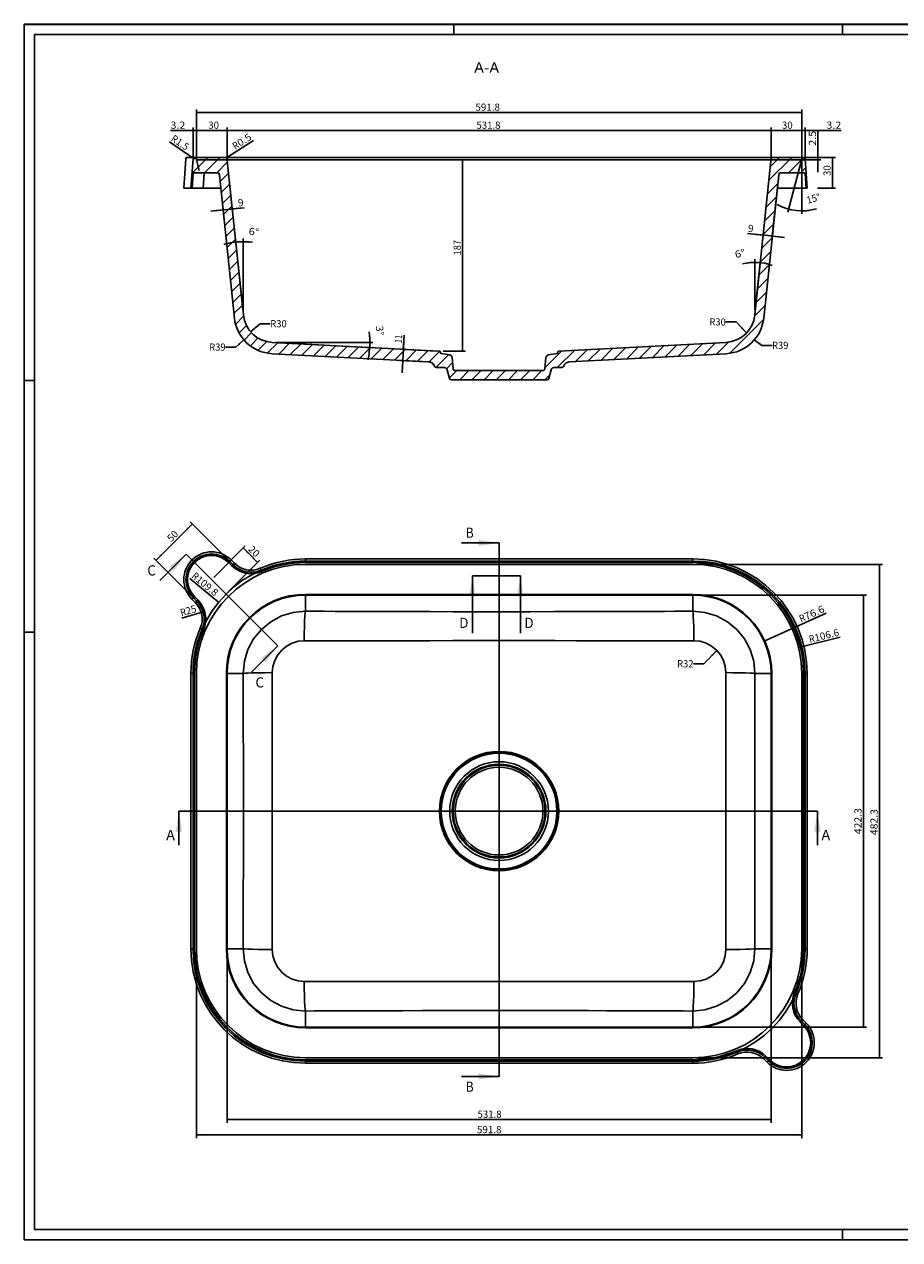
# Model space of a CAD drawing. Extents: x 0 to 841, y 0 to 594.
# Drawn here: x 0 to 428, y 0 to 594 of the extents above; entities that cross this region are included whole.
import ezdxf
from ezdxf.enums import TextEntityAlignment as Align

# ---------------------------------------------------------------- set-up
doc = ezdxf.new("R2010")
doc.units = 0
doc.header["$LTSCALE"] = 46.255
doc.header["$MEASUREMENT"] = 0
doc.layers.get('0').update_dxf_attribs({"linetype": 'CONTINUOUS'})
doc.styles.get("Standard").update_dxf_attribs({"font": 'romans.shx'})

msp = doc.modelspace()

# ---------------------------------------------------------------- linework, layer by layer
at = {"color": 7}
for p, q in [((0, 594), (841, 594)), ((0, 0), (0, 594)), ((0.01, 593.98), (0.01, 594)), ((0.01, 594), (841.01, 594)), ((0, 594), (841, 594)), ((0, 0), (0, 594)), ((0.01, 0), (0.01, 593.98)), ((0.01, 593.98), (840.99, 593.98)), ((5, 4.99), (5, 588.99)), ((5, 588.99), (836, 588.99)), ((210.01, 588.99), (210.01, 593.98)), ((400.01, 588.99), (400.01, 593.98)), ((84.12, 529.23), (84.12, 552.39)), ((84.12, 550.89), (232.07, 550.89)), ((380.02, 550.89), (232.07, 550.89)), ((380.02, 529.23), (380.02, 552.39)), ((82.52, 542.07), (71.46, 542.07)), ((71.46, 542.07), (83.32, 542.07)), ((82.52, 528.98), (82.52, 543.57)), ((90.12, 542.07), (83.32, 542.07)), ((84.12, 527.74), (84.12, 543.57)), ((84.12, 529.23), (84.12, 543.57)), ((84.12, 542.07), (91.62, 542.07)), ((84.12, 542.07), (90.12, 542.07)), ((99.12, 542.07), (91.62, 542.07)), ((99.12, 527.74), (99.12, 543.57)), ((99.12, 529.23), (99.12, 543.57)), ((99.12, 542.07), (232.07, 542.07)), ((365.02, 542.07), (232.07, 542.07)), ((365.02, 529.23), (365.02, 543.57)), ((365.02, 527.66), (365.02, 543.57)), ((365.02, 542.07), (372.52, 542.07)), ((380.02, 542.07), (372.52, 542.07)), ((380.02, 542.07), (374.02, 542.07)), ((374.02, 542.07), (380.82, 542.07)), ((380.02, 529.23), (380.02, 543.57)), ((380.02, 527.77), (380.02, 543.57)), ((399.32, 542.07), (380.82, 542.07)), ((381.62, 528.99), (381.62, 543.57)), ((381.62, 542.07), (399.32, 542.07)), ((387.84, 528.98), (387.84, 541.93)), ((387.84, 541.93), (387.84, 528.35)), ((82.6, 528.65), (70.9, 536.58)), ((98.97, 528.86), (111.98, 537.25)), ((79.03, 528.98), (79.13, 528.98)), ((79.13, 528.98), (79.45, 528.98)), ((79.45, 528.98), (79.97, 528.98)), ((79.73, 528.98), (80.26, 528.98)), ((79.8, 528.98), (79.73, 528.98)), ((80.26, 528.98), (79.75, 528.98)), ((79.97, 528.98), (80.7, 528.98)), ((80.26, 528.98), (82.52, 528.98)), ((82.46, 528.98), (80.26, 528.98)), ((80.7, 528.98), (81.6, 528.98)), ((81.6, 528.98), (82.69, 528.98)), ((81.98, 521.29), (89.66, 528.98)), ((82.43, 527.69), (83.72, 528.98)), ((82.63, 528.98), (82.46, 528.98)), ((82.52, 528.98), (82.69, 528.98)), ((83.22, 528.98), (98.76, 528.98)), ((88.11, 521.48), (95.61, 528.98)), ((99.01, 528.75), (107.08, 451.94)), ((137.42, 528.98), (99.38, 528.98)), ((326.72, 528.98), (137.42, 528.98)), ((364.76, 528.98), (326.72, 528.98)), ((365.13, 528.75), (357.05, 451.94)), ((363.98, 517.85), (375.11, 528.98)), ((364.68, 524.49), (369.16, 528.98)), ((365.38, 528.98), (364.76, 528.98)), ((365.38, 528.98), (380.92, 528.98)), ((373.56, 521.48), (381.03, 528.95)), ((381.74, 528.98), (389.34, 528.98)), ((382.42, 528.98), (396.51, 528.98)), ((395.01, 528.98), (395.01, 521.48)), ((77.98, 513.98), (78.98, 528.28)), ((82.47, 528.28), (81.47, 513.98)), ((99.12, 527.73), (84.12, 527.73)), ((84.12, 527.73), (85.53, 522.48)), ((94.06, 521.48), (99.23, 526.65)), ((99.87, 527.73), (99.12, 527.73)), ((99.17, 527.26), (101.79, 502.27)), ((102.06, 527.73), (99.87, 527.73)), ((105.59, 527.73), (102.06, 527.73)), ((110.34, 527.73), (105.59, 527.73)), ((116.22, 527.73), (110.34, 527.73)), ((122.82, 527.73), (116.22, 527.73)), ((129.98, 527.73), (122.82, 527.73)), ((137.42, 527.73), (129.98, 527.73)), ((326.72, 527.73), (137.42, 527.73)), ((138.92, 527.73), (215.68, 527.73)), ((214.18, 527.73), (214.18, 480.98)), ((335.33, 527.73), (326.72, 527.73)), ((343.39, 527.73), (335.33, 527.73)), ((350.61, 527.73), (343.39, 527.73)), ((356.73, 527.73), (350.61, 527.73)), ((361.26, 527.73), (356.73, 527.73)), ((364.97, 527.26), (361, 489.45)), ((364.07, 527.73), (361.26, 527.73)), ((365.02, 527.73), (364.07, 527.73)), ((365.02, 527.73), (380.02, 527.73)), ((379.63, 526.28), (373.18, 502.2)), ((380.02, 527.73), (378.61, 522.48)), ((379.5, 521.48), (381.97, 523.94)), ((379.97, 527.73), (389.34, 527.73)), ((380.02, 527.73), (380.02, 522.55)), ((380.02, 526.23), (380.02, 501.3)), ((381.67, 528.28), (382.67, 513.98)), ((387.84, 521.73), (387.84, 528.35)), ((387.84, 527.73), (387.84, 521.73)), ((82.46, 521.01), (81.97, 513.98)), ((94.55, 521.48), (82.96, 521.48)), ((87.95, 521.31), (87.43, 513.98)), ((94.63, 521.48), (94.55, 521.48)), ((95.38, 520.24), (102.71, 450.46)), ((95.54, 518.75), (97.32, 501.8)), ((95.7, 517.18), (99.8, 521.27)), ((368.76, 520.24), (361.42, 450.46)), ((368.6, 518.75), (365.47, 488.98)), ((369.59, 521.48), (369.51, 521.48)), ((381.18, 521.48), (369.59, 521.48)), ((381.67, 521.01), (381.67, 521.05)), ((381.67, 521.01), (382.17, 513.98)), ((381.89, 517.92), (382.36, 518.39)), ((395.01, 513.98), (395.01, 521.48)), ((77.98, 513.98), (78.59, 513.98)), ((78.59, 513.98), (81.47, 513.98)), ((81.47, 513.98), (81.97, 513.98)), ((81.53, 514.9), (82.07, 515.44)), ((86.47, 513.98), (81.97, 513.98)), ((86.93, 513.98), (86.47, 513.98)), ((87.43, 513.98), (86.93, 513.98)), ((96.04, 513.98), (87.43, 513.98)), ((96.27, 511.79), (100.36, 515.89)), ((363.28, 511.2), (368.34, 516.26)), ((382.17, 513.98), (368.1, 513.98)), ((382.17, 513.98), (382.67, 513.98)), ((387.66, 513.98), (396.51, 513.98)), ((96.83, 506.41), (100.93, 510.51)), ((97.4, 501.03), (101.49, 505.13)), ((362.58, 504.56), (367.64, 509.61)), ((91.19, 502.67), (99.4, 503.53)), ((97.16, 503.3), (91.19, 502.67)), ((97.97, 495.65), (102.06, 499.74)), ((107.43, 504.37), (99.4, 503.53)), ((101.64, 503.77), (107.43, 504.37)), ((361.89, 497.91), (366.94, 502.97)), ((98.53, 490.27), (102.63, 494.36)), ((361.19, 491.27), (366.24, 496.32)), ((99.1, 484.89), (103.19, 488.98)), ((106.82, 454.43), (103.18, 489.05)), ((106.98, 454.44), (106.98, 489.25)), ((361.15, 490.94), (353.45, 491.75)), ((353.45, 491.75), (363.39, 490.71)), ((360.49, 484.62), (365.54, 489.68)), ((371.59, 489.84), (363.39, 490.71)), ((365.63, 490.47), (371.59, 489.84)), ((99.66, 479.51), (103.76, 483.6)), ((359.79, 477.98), (364.85, 483.03)), ((100.23, 474.13), (104.32, 478.22)), ((214.18, 434.23), (214.18, 480.98)), ((357.16, 454.44), (357.16, 479.17)), ((357.31, 454.43), (359.9, 479.03)), ((359.09, 471.33), (364.15, 476.39)), ((100.79, 468.74), (104.89, 472.84)), ((358.39, 464.69), (363.45, 469.74)), ((101.36, 463.36), (105.45, 467.46)), ((101.92, 457.98), (106.02, 462.08)), ((357.69, 458.04), (362.75, 463.1)), ((102.49, 452.6), (106.58, 456.7)), ((356.93, 451.33), (362.05, 456.45)), ((103.33, 447.5), (107.2, 451.37)), ((104.99, 443.21), (108.63, 446.84)), ((110.63, 443.72), (115.25, 447.66)), ((115.25, 447.66), (120.25, 447.66)), ((347.88, 448.56), (342.88, 448.56)), ((344.85, 433.31), (361.27, 449.72)), ((353, 443.16), (347.88, 448.56)), ((107.33, 439.78), (103.39, 436.25)), ((107.42, 439.69), (111.05, 443.32)), ((110.53, 436.86), (114.36, 440.69)), ((185.62, 442.07), (185.12, 432.43)), ((185.26, 435.17), (185.62, 442.07)), ((356.81, 439.78), (360.5, 437.1)), ((103.39, 436.25), (98.39, 436.25)), ((114.32, 434.7), (118.56, 438.94)), ((118.93, 433.36), (123.96, 438.39)), ((202.88, 434.25), (121.22, 438.53)), ((122.71, 438.45), (170.33, 435.96)), ((122.72, 438.53), (170.39, 438.53)), ((124.37, 432.86), (129.61, 438.09)), ((130.02, 432.56), (135.26, 437.79)), ((135.67, 432.26), (140.91, 437.5)), ((141.32, 431.97), (146.56, 437.2)), ((146.98, 431.67), (152.21, 436.91)), ((152.63, 431.38), (157.86, 436.61)), ((158.28, 431.08), (163.51, 436.31)), ((163.93, 430.78), (169.16, 436.02)), ((169.58, 430.49), (174.81, 435.72)), ((175.23, 430.19), (180.46, 435.42)), ((180.88, 429.9), (186.11, 435.13)), ((201.39, 434.33), (183.76, 435.25)), ((186.53, 429.6), (191.76, 434.83)), ((192.18, 429.3), (197.41, 434.54)), ((197.82, 429), (203.03, 434.21)), ((203.37, 433.61), (203.36, 433.79)), ((204.82, 434.23), (215.68, 434.23)), ((254.55, 426.25), (262.61, 434.32)), ((260.47, 426.23), (268.89, 434.65)), ((260.76, 433.61), (260.78, 433.79)), ((261.25, 434.25), (342.92, 438.53)), ((269.35, 429.17), (275.16, 434.98)), ((275.63, 429.5), (281.44, 435.31)), ((281.9, 429.82), (287.72, 435.64)), ((288.18, 430.15), (293.99, 435.97)), ((294.45, 430.48), (300.27, 436.29)), ((300.73, 430.81), (306.54, 436.62)), ((307.01, 431.14), (312.82, 436.95)), ((313.28, 431.47), (319.09, 437.28)), ((319.56, 431.8), (325.37, 437.61)), ((325.83, 432.13), (331.65, 437.94)), ((332.11, 432.46), (337.92, 438.27)), ((338.38, 432.78), (344.35, 438.75)), ((360.5, 437.1), (365.5, 437.1)), ((197.76, 429.01), (121.09, 433.03)), ((196.27, 429.09), (183.47, 429.76)), ((184.66, 423.69), (185.12, 432.43)), ((184.97, 429.68), (184.66, 423.69)), ((201.08, 426.3), (207.31, 432.54)), ((207.94, 432.43), (203.78, 433.16)), ((206.37, 425.66), (209.38, 428.66)), ((209.65, 425.64), (209.17, 431.08)), ((254.49, 425.64), (254.97, 431.08)), ((256.2, 432.43), (260.35, 433.16)), ((266.37, 429.01), (343.05, 433.03)), ((200.55, 426.8), (200.33, 427.28)), ((201.46, 426.23), (205.22, 426.23)), ((207.78, 420.97), (206.66, 425.11)), ((207.75, 421.08), (211.39, 424.73)), ((210.64, 424.73), (253.5, 424.73)), ((212.84, 420.23), (217.34, 424.73)), ((218.78, 420.23), (223.28, 424.73)), ((224.73, 420.23), (229.23, 424.73)), ((230.68, 420.23), (235.18, 424.73)), ((236.63, 420.23), (241.13, 424.73)), ((242.57, 420.23), (247.07, 424.73)), ((248.52, 420.23), (253.02, 424.73)), ((254.47, 420.23), (256.78, 422.55)), ((256.36, 420.97), (257.47, 425.11)), ((256.36, 420.97), (257.47, 425.11)), ((258.92, 426.23), (262.68, 426.23)), ((263.59, 426.8), (263.81, 427.28)), ((263.59, 426.8), (263.81, 427.28)), ((0, 419.99), (5, 419.99)), ((208.74, 420.23), (255.4, 420.23)), ((99.31, 332.52), (81.01, 350.82)), ((82.07, 349.76), (73.23, 340.92)), ((64.39, 332.08), (73.23, 340.92)), ((92.59, 323.69), (108.03, 339.13)), ((232.07, 340.54), (213.77, 340.54)), ((232.07, 325.54), (232.07, 340.54)), ((81.63, 314.85), (63.33, 333.14)), ((79.16, 335), (66.27, 322.11)), ((79.16, 335), (89.76, 324.39)), ((106.97, 338.07), (110.51, 334.53)), ((114.04, 331), (110.51, 334.53)), ((326.72, 332.68), (137.42, 332.68)), ((137.42, 331.68), (137.42, 332.68)), ((326.72, 331.68), (326.72, 332.68)), ((99.66, 316.61), (115.1, 332.06)), ((99.87, 330.97), (100.13, 331.22)), ((101.5, 329.34), (99.87, 330.97)), ((100.13, 331.22), (100.32, 331.42)), ((100.32, 331.42), (100.4, 331.5)), ((102, 329.83), (100.37, 331.46)), ((100.4, 331.5), (101.11, 332.2)), ((102.03, 329.87), (100.4, 331.5)), ((102.74, 330.57), (101.11, 332.2)), ((101.5, 329.34), (101.76, 329.59)), ((101.76, 329.59), (101.95, 329.78)), ((101.95, 329.78), (102.03, 329.87)), ((102.03, 329.87), (102.74, 330.57)), ((115.75, 327.23), (115.35, 328.15)), ((115.79, 327.12), (115.75, 327.23)), ((115.9, 326.87), (115.79, 327.12)), ((116.04, 326.54), (115.9, 326.87)), ((326.72, 331.68), (137.42, 331.68)), ((137.42, 331.57), (137.42, 331.68)), ((326.72, 331.63), (137.42, 331.63)), ((137.42, 331.29), (137.42, 331.57)), ((137.42, 330.93), (137.42, 331.29)), ((326.72, 330.93), (137.42, 330.93)), ((326.72, 330.03), (137.42, 330.03)), ((326.72, 331.57), (326.72, 331.68)), ((326.72, 331.29), (326.72, 331.57)), ((326.72, 330.93), (326.72, 331.29)), ((328.22, 330.03), (419.48, 330.03)), ((417.98, 330.03), (417.98, 209.46)), ((94.96, 311.53), (80.87, 323.08)), ((89.76, 324.39), (113.29, 300.87)), ((219.07, 324.46), (242.49, 324.46)), ((219.07, 324.46), (219.07, 296.46)), ((232.07, 94.77), (232.07, 325.54)), ((242.49, 324.46), (242.49, 296.46)), ((326.72, 315.39), (137.42, 315.39)), ((137.42, 315.27), (137.42, 315.39)), ((137.42, 315.18), (137.42, 315.27)), ((137.42, 315.14), (137.42, 315.18)), ((137.42, 307.15), (137.42, 315.14)), ((326.72, 315.14), (137.42, 315.14)), ((326.72, 315.03), (137.42, 315.03)), ((326.72, 315.27), (326.72, 315.39)), ((326.72, 315.18), (326.72, 315.27)), ((326.72, 315.14), (326.72, 315.18)), ((326.72, 307.15), (326.72, 315.14)), ((328.22, 315.03), (411.62, 315.03)), ((410.12, 315.03), (410.12, 209.46)), ((82.65, 313.75), (81.95, 313.04)), ((81.95, 313.04), (83.58, 311.41)), ((82.74, 313.83), (82.65, 313.75)), ((82.65, 313.75), (84.29, 312.12)), ((84.32, 312.15), (82.69, 313.79)), ((82.93, 314.03), (82.74, 313.83)), ((83.18, 314.28), (82.93, 314.03)), ((83.18, 314.28), (84.82, 312.65)), ((84.29, 312.12), (83.58, 311.41)), ((84.37, 312.2), (84.29, 312.12)), ((84.56, 312.39), (84.37, 312.2)), ((84.82, 312.65), (84.56, 312.39)), ((87.45, 306.91), (77.07, 303.79)), ((125.77, 304.86), (120.5, 302.05)), ((131.48, 306.58), (125.77, 304.86)), ((137.42, 307.15), (131.48, 306.58)), ((137.14, 304.77), (137.03, 302.46)), ((137.28, 306.36), (137.14, 304.77)), ((137.42, 307.15), (137.28, 306.36)), ((141.97, 307.14), (137.42, 307.15)), ((146.79, 307.12), (141.97, 307.14)), ((152.02, 307.1), (146.79, 307.12)), ((157.78, 307.07), (152.02, 307.1)), ((164.17, 307.05), (157.78, 307.07)), ((171.31, 307.03), (164.17, 307.05)), ((179.33, 307), (171.31, 307.03)), ((188.34, 306.98), (179.33, 307)), ((198.46, 306.95), (188.34, 306.98)), ((209.69, 306.93), (198.46, 306.95)), ((221.89, 306.92), (209.69, 306.93)), ((234.73, 306.92), (221.89, 306.92)), ((247.32, 306.92), (234.73, 306.92)), ((258.99, 306.94), (247.32, 306.92)), ((269.6, 306.96), (258.99, 306.94)), ((279.06, 306.99), (269.6, 306.96)), ((287.47, 307.01), (279.06, 306.99)), ((294.94, 307.03), (287.47, 307.01)), ((301.6, 307.06), (294.94, 307.03)), ((307.55, 307.08), (301.6, 307.06)), ((312.92, 307.1), (307.55, 307.08)), ((317.83, 307.12), (312.92, 307.1)), ((322.39, 307.14), (317.83, 307.12)), ((326.72, 307.15), (322.39, 307.14)), ((332.66, 306.58), (326.72, 307.15)), ((326.72, 307.15), (326.86, 306.36)), ((326.86, 306.36), (326.99, 304.77)), ((326.99, 304.77), (327.11, 302.46)), ((338.37, 304.86), (332.66, 306.58)), ((343.64, 302.05), (338.37, 304.86)), ((361.62, 292.51), (391.89, 306.19)), ((86.92, 298.4), (86, 298.8)), ((87.03, 298.36), (86.92, 298.4)), ((87.28, 298.25), (87.03, 298.36)), ((87.61, 298.11), (87.28, 298.25)), ((115.89, 298.27), (112.1, 293.65)), ((113.29, 300.87), (123.89, 290.26)), ((120.5, 302.05), (115.89, 298.27)), ((136.93, 299.58), (136.86, 296.28)), ((137.03, 302.46), (136.93, 299.58)), ((327.11, 302.46), (327.21, 299.58)), ((327.21, 299.58), (327.27, 296.28)), ((348.25, 298.27), (343.64, 302.05)), ((352.04, 293.65), (348.25, 298.27)), ((0, 296.99), (5, 296.99)), ((112.1, 293.65), (109.28, 288.38)), ((130.87, 291.57), (128.17, 290.13)), ((133.79, 292.46), (130.87, 291.57)), ((136.83, 292.75), (133.79, 292.46)), ((136.86, 296.28), (136.83, 292.75)), ((141.39, 292.75), (136.83, 292.75)), ((146.23, 292.74), (141.39, 292.75)), ((151.48, 292.74), (146.23, 292.74)), ((157.25, 292.74), (151.48, 292.74)), ((163.67, 292.74), (157.25, 292.74)), ((170.85, 292.74), (163.67, 292.74)), ((178.91, 292.75), (170.85, 292.74)), ((187.97, 292.75), (178.91, 292.75)), ((198.16, 292.76), (187.97, 292.75)), ((209.48, 292.77), (198.16, 292.76)), ((221.8, 292.78), (209.48, 292.77)), ((234.76, 292.78), (221.8, 292.78)), ((247.46, 292.78), (234.76, 292.78)), ((259.24, 292.77), (247.46, 292.78)), ((269.92, 292.76), (259.24, 292.77)), ((279.45, 292.75), (269.92, 292.76)), ((287.9, 292.74), (279.45, 292.75)), ((295.41, 292.74), (287.9, 292.74)), ((302.1, 292.74), (295.41, 292.74)), ((308.08, 292.74), (302.1, 292.74)), ((313.47, 292.74), (308.08, 292.74)), ((318.39, 292.75), (313.47, 292.74)), ((322.96, 292.75), (318.39, 292.75)), ((327.31, 292.75), (322.96, 292.75)), ((327.27, 296.28), (327.31, 292.75)), ((330.34, 292.46), (327.31, 292.75)), ((333.27, 291.57), (330.34, 292.46)), ((335.97, 290.13), (333.27, 291.57)), ((354.85, 288.38), (352.04, 293.65)), ((378.49, 289.42), (398.78, 294.4)), ((109.28, 288.38), (107.56, 282.67)), ((123.89, 290.26), (111, 277.37)), ((123.86, 285.82), (122.41, 283.11)), ((125.8, 288.19), (123.86, 285.82)), ((128.17, 290.13), (125.8, 288.19)), ((338.54, 287.97), (332.1, 281.49)), ((338.33, 288.18), (335.97, 290.13)), ((340.28, 285.82), (338.33, 288.18)), ((341.72, 283.11), (340.28, 285.82)), ((356.58, 282.67), (354.85, 288.38)), ((107.56, 282.67), (106.98, 276.73)), ((121.53, 280.18), (121.23, 277.14)), ((122.41, 283.11), (121.53, 280.18)), ((332.1, 281.49), (327.1, 281.49)), ((342.61, 280.18), (341.72, 283.11)), ((342.91, 277.14), (342.61, 280.18)), ((357.16, 276.73), (356.58, 282.67)), ((81.47, 276.73), (81.47, 142.18)), ((82.47, 276.73), (81.47, 276.73)), ((82.47, 276.73), (82.47, 142.18)), ((82.59, 276.73), (82.47, 276.73)), ((82.52, 276.73), (82.52, 142.18)), ((82.86, 276.73), (82.59, 276.73)), ((83.22, 276.73), (82.86, 276.73)), ((83.22, 276.73), (83.22, 142.18)), ((84.12, 276.73), (84.12, 142.18)), ((98.76, 276.73), (98.76, 142.18)), ((98.88, 276.73), (98.76, 276.73)), ((98.97, 276.73), (98.88, 276.73)), ((99.01, 276.73), (98.97, 276.73)), ((106.98, 276.73), (99.01, 276.73)), ((99.01, 276.73), (99.01, 142.18)), ((99.12, 276.73), (99.12, 142.18)), ((106.98, 276.73), (107.76, 276.83)), ((106.98, 276.73), (107.02, 262.94)), ((107.76, 276.83), (109.34, 276.92)), ((109.34, 276.92), (111.61, 277)), ((111.61, 277), (114.46, 277.07)), ((114.46, 277.07), (117.73, 277.12)), ((117.73, 277.12), (121.23, 277.14)), ((121.23, 277.14), (121.23, 263.28)), ((346.41, 277.12), (342.91, 277.14)), ((342.91, 263.28), (342.91, 277.14)), ((349.67, 277.07), (346.41, 277.12)), ((352.52, 277), (349.67, 277.07)), ((354.8, 276.92), (352.52, 277)), ((356.37, 276.83), (354.8, 276.92)), ((357.16, 276.73), (356.37, 276.83)), ((357.12, 262.93), (357.16, 276.73)), ((357.16, 276.73), (365.13, 276.73)), ((365.02, 142.18), (365.02, 276.73)), ((365.13, 142.18), (365.13, 276.73)), ((365.13, 276.73), (365.17, 276.73)), ((365.17, 276.73), (365.26, 276.73)), ((365.26, 276.73), (365.38, 276.73)), ((365.38, 142.18), (365.38, 276.73)), ((380.02, 142.18), (380.02, 276.73)), ((380.92, 142.18), (380.92, 276.73)), ((380.92, 276.73), (381.28, 276.73)), ((381.28, 276.73), (381.55, 276.73)), ((381.55, 276.73), (381.67, 276.73)), ((381.62, 142.18), (381.62, 276.73)), ((381.67, 276.73), (382.67, 276.73)), ((381.67, 142.18), (381.67, 276.73)), ((382.67, 142.18), (382.67, 276.73)), ((107.02, 262.94), (107.05, 249.37)), ((121.23, 263.28), (121.22, 249.64)), ((342.91, 249.63), (342.91, 263.28)), ((357.09, 249.37), (357.12, 262.93)), ((121.22, 249.64), (121.22, 236.16)), ((342.92, 236.16), (342.91, 249.63)), ((107.05, 249.37), (107.07, 235.99)), ((357.07, 235.98), (357.09, 249.37)), ((107.07, 235.99), (107.08, 222.69)), ((121.22, 236.16), (121.22, 222.77)), ((342.92, 222.77), (342.92, 236.16)), ((357.06, 222.69), (357.07, 235.98)), ((107.08, 222.69), (107.08, 209.46)), ((121.22, 222.77), (121.22, 209.46)), ((342.92, 209.46), (342.92, 222.77)), ((357.05, 209.46), (357.06, 222.69)), ((75.59, 209.46), (90.59, 209.46)), ((75.59, 209.46), (75.59, 192.76)), ((90.59, 209.46), (372.67, 209.46)), ((107.08, 209.46), (107.08, 196.23)), ((121.22, 209.46), (121.22, 196.14)), ((342.92, 196.15), (342.92, 209.46)), ((357.06, 196.23), (357.05, 209.46)), ((372.67, 209.46), (387.67, 209.46)), ((387.67, 209.46), (387.67, 192.76)), ((410.12, 103.88), (410.12, 209.46)), ((417.98, 88.88), (417.98, 209.46)), ((107.08, 196.23), (107.07, 182.93)), ((121.22, 196.14), (121.22, 182.76)), ((342.92, 182.75), (342.92, 196.15)), ((357.07, 182.93), (357.06, 196.23)), ((107.07, 182.93), (107.05, 169.55)), ((121.22, 182.76), (121.22, 169.28)), ((342.91, 169.28), (342.92, 182.75)), ((357.09, 169.54), (357.07, 182.93)), ((107.05, 169.55), (107.02, 155.99)), ((121.22, 169.28), (121.23, 155.64)), ((342.91, 155.64), (342.91, 169.28)), ((357.12, 155.98), (357.09, 169.54)), ((107.02, 155.99), (106.98, 142.18)), ((121.23, 155.64), (121.23, 141.77)), ((342.91, 141.77), (342.91, 155.64)), ((357.16, 142.18), (357.12, 155.98)), ((82.47, 142.18), (81.47, 142.18)), ((82.59, 142.18), (82.47, 142.18)), ((82.86, 142.18), (82.59, 142.18)), ((83.22, 142.18), (82.86, 142.18)), ((84.12, 140.68), (84.12, 49.68)), ((98.88, 142.18), (98.76, 142.18)), ((98.97, 142.18), (98.88, 142.18)), ((99.01, 142.18), (98.97, 142.18)), ((106.98, 142.18), (99.01, 142.18)), ((99.12, 140.68), (99.12, 57.18)), ((106.98, 142.18), (107.56, 136.25)), ((106.98, 142.18), (107.76, 142.09)), ((107.76, 142.09), (109.34, 141.99)), ((109.34, 141.99), (111.61, 141.91)), ((111.61, 141.91), (114.46, 141.85)), ((114.46, 141.85), (117.73, 141.8)), ((117.73, 141.8), (121.23, 141.77)), ((121.23, 141.77), (121.53, 138.74)), ((121.53, 138.74), (122.41, 135.8)), ((341.72, 135.8), (342.61, 138.73)), ((342.61, 138.73), (342.91, 141.77)), ((346.41, 141.8), (342.91, 141.77)), ((349.67, 141.85), (346.41, 141.8)), ((352.52, 141.91), (349.67, 141.85)), ((354.8, 141.99), (352.52, 141.91)), ((356.37, 142.09), (354.8, 141.99)), ((357.16, 142.18), (356.37, 142.09)), ((356.58, 136.24), (357.16, 142.18)), ((365.13, 142.18), (357.16, 142.18)), ((365.02, 140.68), (365.02, 57.18)), ((365.13, 142.18), (365.17, 142.18)), ((365.17, 142.18), (365.26, 142.18)), ((365.26, 142.18), (365.38, 142.18)), ((380.02, 140.68), (380.02, 49.68)), ((380.92, 142.18), (381.28, 142.18)), ((381.28, 142.18), (381.55, 142.18)), ((381.55, 142.18), (381.67, 142.18)), ((381.67, 142.18), (382.67, 142.18)), ((107.56, 136.25), (109.28, 130.53)), ((122.41, 135.8), (123.86, 133.1)), ((123.86, 133.1), (125.8, 130.73)), ((125.8, 130.73), (128.17, 128.79)), ((335.97, 128.79), (338.33, 130.73)), ((338.33, 130.73), (340.28, 133.1)), ((340.28, 133.1), (341.72, 135.8)), ((354.85, 130.53), (356.58, 136.24)), ((109.28, 130.53), (112.1, 125.26)), ((112.1, 125.26), (115.89, 120.65)), ((128.17, 128.79), (130.87, 127.35)), ((130.87, 127.35), (133.79, 126.46)), ((133.79, 126.46), (136.83, 126.16)), ((136.83, 126.16), (141.17, 126.17)), ((136.86, 122.63), (136.83, 126.16)), ((141.17, 126.17), (145.74, 126.17)), ((145.74, 126.17), (150.66, 126.17)), ((150.66, 126.17), (156.06, 126.18)), ((156.06, 126.18), (162.04, 126.18)), ((162.04, 126.18), (168.72, 126.18)), ((168.72, 126.18), (176.24, 126.17)), ((176.24, 126.17), (184.69, 126.17)), ((184.69, 126.17), (194.22, 126.16)), ((194.22, 126.16), (204.9, 126.15)), ((204.9, 126.15), (216.67, 126.14)), ((216.67, 126.14), (229.38, 126.13)), ((229.38, 126.13), (242.34, 126.14)), ((242.34, 126.14), (254.65, 126.14)), ((254.65, 126.14), (265.98, 126.15)), ((265.98, 126.15), (276.16, 126.16)), ((276.16, 126.16), (285.23, 126.17)), ((285.23, 126.17), (293.29, 126.18)), ((293.29, 126.18), (300.47, 126.18)), ((300.47, 126.18), (306.89, 126.18)), ((306.89, 126.18), (312.66, 126.17)), ((312.66, 126.17), (317.91, 126.17)), ((317.91, 126.17), (322.75, 126.17)), ((322.75, 126.17), (327.31, 126.16)), ((327.27, 122.63), (327.31, 126.16)), ((327.31, 126.16), (330.34, 126.46)), ((330.34, 126.46), (333.27, 127.35)), ((333.27, 127.35), (335.97, 128.79)), ((348.25, 120.65), (352.04, 125.26)), ((352.04, 125.26), (354.85, 130.53)), ((115.89, 120.65), (120.5, 116.87)), ((136.93, 119.34), (136.86, 122.63)), ((137.03, 116.45), (136.93, 119.34)), ((327.11, 116.45), (327.21, 119.34)), ((327.21, 119.34), (327.27, 122.63)), ((343.64, 116.87), (348.25, 120.65)), ((376.53, 120.81), (376.86, 120.67)), ((376.86, 120.67), (377.11, 120.56)), ((377.11, 120.56), (377.21, 120.51)), ((377.21, 120.51), (378.13, 120.12)), ((120.5, 116.87), (125.76, 114.06)), ((125.76, 114.06), (131.48, 112.34)), ((137.14, 114.15), (137.03, 116.45)), ((137.28, 112.56), (137.14, 114.15)), ((326.86, 112.56), (326.99, 114.15)), ((326.99, 114.15), (327.11, 116.45)), ((332.66, 112.34), (338.37, 114.06)), ((338.37, 114.06), (343.64, 116.87)), ((131.48, 112.34), (137.42, 111.76)), ((137.42, 111.76), (137.28, 112.56)), ((137.42, 111.76), (141.75, 111.78)), ((137.42, 111.76), (137.42, 103.78)), ((141.75, 111.78), (146.31, 111.8)), ((146.31, 111.8), (151.21, 111.82)), ((151.21, 111.82), (156.58, 111.84)), ((156.58, 111.84), (162.54, 111.86)), ((162.54, 111.86), (169.2, 111.88)), ((169.2, 111.88), (176.67, 111.91)), ((176.67, 111.91), (185.08, 111.93)), ((185.08, 111.93), (194.54, 111.96)), ((194.54, 111.96), (205.15, 111.98)), ((205.15, 111.98), (216.82, 111.99)), ((216.82, 111.99), (229.4, 112)), ((229.4, 112), (242.24, 112)), ((242.24, 112), (254.45, 111.98)), ((254.45, 111.98), (265.68, 111.96)), ((265.68, 111.96), (275.8, 111.94)), ((275.8, 111.94), (284.8, 111.91)), ((284.8, 111.91), (292.82, 111.89)), ((292.82, 111.89), (299.97, 111.87)), ((299.97, 111.87), (306.36, 111.84)), ((306.36, 111.84), (312.11, 111.82)), ((312.11, 111.82), (317.35, 111.8)), ((317.35, 111.8), (322.17, 111.78)), ((322.17, 111.78), (326.72, 111.76)), ((326.72, 111.76), (326.86, 112.56)), ((326.72, 111.76), (332.66, 112.34)), ((326.72, 111.76), (326.72, 103.78)), ((379.85, 106.8), (380.56, 107.5)), ((382.19, 105.87), (380.56, 107.5)), ((137.42, 103.88), (326.72, 103.88)), ((137.42, 103.78), (326.72, 103.78)), ((137.42, 103.78), (137.42, 103.73)), ((137.42, 103.73), (137.42, 103.64)), ((137.42, 103.64), (137.42, 103.53)), ((137.42, 103.53), (326.72, 103.53)), ((326.72, 103.78), (326.72, 103.73)), ((326.72, 103.73), (326.72, 103.64)), ((326.72, 103.64), (326.72, 103.53)), ((328.22, 103.88), (411.62, 103.88)), ((379.32, 106.27), (379.58, 106.52)), ((380.95, 104.64), (379.32, 106.27)), ((379.58, 106.52), (379.77, 106.71)), ((379.77, 106.71), (379.85, 106.8)), ((379.82, 106.76), (381.45, 105.13)), ((381.48, 105.17), (379.85, 106.8)), ((380.95, 104.64), (381.21, 104.89)), ((381.21, 104.89), (381.4, 105.08)), ((381.4, 105.08), (381.48, 105.17)), ((381.48, 105.17), (382.19, 105.87)), ((232.07, 79.77), (232.07, 94.77)), ((348.09, 92.38), (348.24, 92.05)), ((348.24, 92.05), (348.34, 91.8)), ((348.34, 91.8), (348.39, 91.69)), ((348.39, 91.69), (348.78, 90.77)), ((362.19, 89.13), (362.1, 89.05)), ((362.38, 89.33), (362.19, 89.13)), ((362.63, 89.58), (362.38, 89.33)), ((362.63, 89.58), (364.27, 87.95)), ((137.42, 88.88), (326.72, 88.88)), ((137.42, 87.98), (326.72, 87.98)), ((137.42, 87.98), (137.42, 87.62)), ((137.42, 87.62), (137.42, 87.35)), ((137.42, 87.35), (137.42, 87.23)), ((137.42, 87.28), (326.72, 87.28)), ((137.42, 87.23), (137.42, 86.23)), ((137.42, 87.23), (326.72, 87.23)), ((137.42, 86.23), (326.72, 86.23)), ((326.72, 87.98), (326.72, 87.62)), ((326.72, 87.62), (326.72, 87.35)), ((326.72, 87.35), (326.72, 87.23)), ((326.72, 87.23), (326.72, 86.23)), ((328.22, 88.88), (419.48, 88.88)), ((362.1, 89.05), (361.4, 88.34)), ((361.4, 88.34), (363.03, 86.71)), ((362.1, 89.05), (363.74, 87.42)), ((362.14, 89.09), (363.77, 87.45)), ((363.74, 87.42), (363.03, 86.71)), ((363.82, 87.5), (363.74, 87.42)), ((364.01, 87.69), (363.82, 87.5)), ((364.27, 87.95), (364.01, 87.69)), ((232.07, 79.77), (213.77, 79.77)), ((99.12, 58.68), (232.07, 58.68)), ((365.02, 58.68), (232.07, 58.68)), ((84.12, 51.18), (232.07, 51.18)), ((380.02, 51.18), (232.07, 51.18)), ((0, 0), (841, 0)), ((0, 0), (841, 0)), ((0.01, 0), (840.99, 0)), ((5, 4.99), (836, 4.99)), ((400.01, 0), (400.01, 4.99))]:
    msp.add_line(p, q, dxfattribs=at)
for centre, radius, start, end in [((79.73, 528.23), 0.75, 90, 175.99974), ((83.22, 528.23), 0.75, 90, 176), ((98.76, 528.73), 0.25, 6, 90), ((365.38, 528.73), 0.25, 90, 174), ((380.92, 528.23), 0.75, 4, 90), ((82.96, 520.98), 0.5, 147.3695, 175.99952), ((82.96, 520.98), 0.5, 90, 147.3695), ((89.19, 521.23), 1.25, 168.23784, 176.00009), ((94.63, 520.98), 0.5, 30.00658, 90.00001), ((92.89, 519.98), 2.5, 30.00374, 31.55563), ((92.89, 519.98), 2.5, 6, 30.00374), ((371.24, 519.98), 2.5, 149.9956, 174), ((369.51, 520.98), 0.5, 89.99999, 149.99304), ((381.18, 520.98), 0.5, 61.28377, 90), ((381.18, 520.98), 0.5, 4.00047, 61.28377), ((380.02, 527.73), 24.93, 241.20965, 286.82147), ((106.98, 452.94), 34.81, 82.50104, 105.87623), ((357.16, 452.94), 24.73, 70.10045, 104.16549), ((122, 453.51), 15, 186.03368, 266.96543), ((342.14, 453.51), 15, 273.03457, 353.96632), ((122.11, 452.5), 19.5, 186.02786, 266.97051), ((342.03, 452.5), 19.5, 273.02949, 353.97214), ((121.22, 438.53), 47.68, 349.78934, 6.24457), ((202.86, 433.75), 0.5, 5, 87), ((261.28, 433.75), 0.5, 93, 175), ((197.61, 426.01), 3, 25, 87), ((197.61, 426.01), 3, 66.33334, 86.99998), ((197.61, 426.01), 3, 49.1376, 66.33334), ((197.61, 426.01), 3, 45.66667, 49.1376), ((197.61, 426.01), 3, 42.57712, 45.66667), ((197.61, 426.01), 3, 25.00001, 42.57712), ((203.87, 433.65), 0.5, 185, 259.99967), ((207.67, 430.95), 1.5, 5, 80), ((256.46, 430.95), 1.5, 100, 175), ((260.27, 433.65), 0.5, 280.00033, 355), ((266.53, 426.01), 3, 137.48669, 155), ((266.53, 426.01), 3, 137.42039, 154.99999), ((266.53, 426.01), 3, 134.33333, 137.48669), ((266.53, 426.01), 3, 134.33333, 137.42039), ((266.53, 426.01), 3, 130.82307, 134.33333), ((266.53, 426.01), 3, 130.86498, 134.33333), ((266.53, 426.01), 3, 113.66666, 130.82307), ((266.53, 426.01), 3, 113.66666, 130.86498), ((266.53, 426.01), 3, 93, 113.66666), ((266.53, 426.01), 3, 93.00002, 113.66666), ((201.46, 427.23), 1, 205.00003, 269.99991), ((205.22, 424.73), 1.5, 71.25001, 90), ((205.22, 424.73), 1.5, 71.25001, 89.99996), ((205.22, 424.73), 1.5, 57.23664, 71.25001), ((205.22, 424.73), 1.5, 57.20516, 71.25001), ((205.22, 424.73), 1.5, 52.5, 57.23664), ((205.22, 424.73), 1.5, 52.5, 57.20516), ((205.22, 424.73), 1.5, 33.75, 52.5), ((205.22, 424.73), 1.5, 33.75, 52.5), ((205.22, 424.73), 1.5, 15, 33.75), ((205.22, 424.73), 1.5, 15.00002, 33.75), ((210.64, 425.73), 1, 185.00001, 269.99982), ((253.5, 425.73), 1, 270.00018, 354.99999), ((258.92, 424.73), 1.5, 146.25, 165), ((258.92, 424.73), 1.5, 146.25, 164.99998), ((258.92, 424.73), 1.5, 127.5, 146.25), ((258.92, 424.73), 1.5, 127.5, 146.25), ((258.92, 424.73), 1.5, 122.74292, 127.5), ((258.92, 424.73), 1.5, 122.77435, 127.5), ((258.92, 424.73), 1.5, 108.74999, 122.74292), ((258.92, 424.73), 1.5, 108.74999, 122.77435), ((258.92, 424.73), 1.5, 90, 108.74999), ((258.92, 424.73), 1.5, 90.00004, 108.74999), ((262.68, 427.23), 1, 270.00009, 334.99997), ((208.74, 421.23), 1, 195.00003, 269.99985), ((255.4, 421.23), 1, 270.00015, 344.99997), ((91.53, 322.62), 13.55, 45, 225), ((91.53, 322.62), 12.55, 45, 225), ((91.53, 322.62), 12.5, 45, 225), ((91.53, 322.62), 11.8, 45, 225), ((137.42, 276.73), 55.95, 90, 113.22764), ((326.72, 276.73), 55.95, 0, 90), ((137.42, 276.73), 54.9, 90, 180), ((137.42, 276.73), 53.3, 90, 180), ((110.84, 338.67), 13.2, 225, 293.22764), ((110.84, 338.67), 12.5, 225, 293.22764), ((110.84, 338.67), 12.45, 225, 293.22764), ((110.84, 338.67), 11.45, 225, 293.22764), ((137.42, 276.73), 54.95, 90, 113.22764), ((137.42, 276.73), 54.9, 90, 113.22764), ((137.42, 276.73), 54.2, 90, 113.22764), ((326.72, 276.73), 54.95, 0, 90), ((326.72, 276.73), 54.9, 0, 90), ((326.72, 276.73), 54.2, 0, 90), ((326.72, 276.73), 53.3, 0, 90), ((137.42, 276.73), 38.66, 90, 180), ((137.42, 276.73), 38.41, 90, 180), ((137.42, 276.73), 38.3, 90, 180), ((326.72, 276.73), 38.66, 0, 90), ((326.72, 276.73), 38.41, 0, 90), ((326.72, 276.73), 38.3, 0, 90), ((75.48, 303.31), 11.45, 336.77236, 45), ((75.48, 303.31), 12.45, 336.77236, 45), ((75.48, 303.31), 12.5, 336.77236, 45), ((75.48, 303.31), 13.2, 336.77236, 45), ((137.42, 276.73), 55.95, 156.77236, 180), ((137.42, 276.73), 54.95, 156.77236, 180), ((137.42, 276.73), 54.9, 156.77236, 180), ((137.42, 276.73), 54.2, 156.77236, 180), ((232.07, 209.46), 29.18, 0, 180), ((232.07, 209.46), 28.71, 0, 180), ((232.07, 209.46), 28.7, 0, 180), ((232.07, 209.46), 28.28, 0, 180), ((232.07, 209.46), 24.13, 0, 180), ((232.07, 209.46), 22.9, 0, 180), ((232.07, 209.46), 22.42, 0, 180), ((232.07, 209.46), 21.43, 0, 180), ((232.07, 209.46), 29.18, 180, 0), ((232.07, 209.46), 28.71, 180, 0), ((232.07, 209.46), 28.7, 180, 0), ((232.07, 209.46), 28.28, 180, 0), ((232.07, 209.46), 24.13, 180, 0), ((232.07, 209.46), 22.9, 180, 0), ((232.07, 209.46), 22.42, 180, 0), ((232.07, 209.46), 21.43, 180, 0), ((137.42, 142.18), 55.95, 180, 270), ((137.42, 142.18), 54.95, 180, 270), ((137.42, 142.18), 54.9, 180, 270), ((137.42, 142.18), 54.2, 180, 270), ((137.42, 142.18), 53.3, 180, 270), ((137.42, 142.18), 38.66, 180, 270), ((137.42, 142.18), 38.41, 180, 270), ((137.42, 142.18), 38.3, 180, 270), ((326.72, 142.18), 38.41, 270, 0), ((326.72, 142.18), 38.66, 270, 0), ((326.72, 142.18), 53.3, 270, 0), ((326.72, 142.18), 38.3, 270, 0), ((326.72, 142.18), 54.9, 270, 0), ((326.72, 142.18), 54.2, 336.77236, 0), ((326.72, 142.18), 54.9, 336.77236, 0), ((326.72, 142.18), 54.95, 336.77236, 0), ((326.72, 142.18), 55.95, 336.77236, 0), ((388.66, 115.6), 13.2, 156.77236, 225), ((388.66, 115.6), 12.5, 156.77236, 225), ((388.66, 115.6), 12.45, 156.77236, 225), ((388.66, 115.6), 11.45, 156.77236, 225), ((372.61, 96.29), 13.55, 225, 45), ((372.61, 96.29), 12.55, 225, 45), ((372.61, 96.29), 12.5, 225, 45), ((372.61, 96.29), 11.8, 225, 45), ((326.72, 142.18), 54.2, 270, 293.22764), ((326.72, 142.18), 54.9, 270, 293.22764), ((326.72, 142.18), 54.95, 270, 293.22764), ((326.72, 142.18), 55.95, 270, 293.22764), ((353.3, 80.25), 13.2, 45, 113.22764), ((353.3, 80.25), 12.5, 45, 113.22764), ((353.3, 80.25), 12.45, 45, 113.22764), ((353.3, 80.25), 11.45, 45, 113.22764)]:
    msp.add_arc(centre, radius, start, end, dxfattribs=at)
for points in [[(87.62, 550.45), (87.62, 551.33), (84.12, 550.89)], [(376.52, 551.33), (376.52, 550.45), (380.02, 550.89)], [(79.02, 542.51), (79.02, 541.64), (82.52, 542.07)], [(87.62, 541.64), (87.62, 542.51), (84.12, 542.07)], [(87.62, 541.64), (87.62, 542.51), (84.12, 542.07)], [(95.62, 542.51), (95.62, 541.64), (99.12, 542.07)], [(102.62, 541.64), (102.62, 542.51), (99.12, 542.07)], [(361.52, 542.51), (361.52, 541.64), (365.02, 542.07)], [(368.52, 541.64), (368.52, 542.51), (365.02, 542.07)], [(376.52, 542.51), (376.52, 541.64), (380.02, 542.07)], [(376.52, 542.51), (376.52, 541.64), (380.02, 542.07)], [(385.12, 541.64), (385.12, 542.51), (381.62, 542.07)], [(79.95, 530.97), (79.46, 530.25), (82.6, 528.65)], [(102.15, 530.39), (101.68, 531.13), (98.97, 528.86)], [(388.28, 532.48), (387.41, 532.48), (387.84, 528.98)], [(394.57, 525.48), (395.45, 525.48), (395.01, 528.98)], [(213.74, 524.23), (214.62, 524.23), (214.18, 527.73)], [(387.41, 524.23), (388.28, 524.23), (387.84, 527.73)], [(395.45, 517.48), (394.57, 517.48), (395.01, 513.98)], [(370.4, 505.2), (370.12, 504.37), (373.57, 503.65)], [(93.64, 503.36), (93.73, 502.49), (97.16, 503.3)], [(105.16, 503.7), (105.07, 504.57), (101.64, 503.77)], [(383.54, 502.61), (383.48, 503.48), (380.02, 502.8)], [(99.82, 487.45), (99.95, 486.58), (103.34, 487.56)], [(110.45, 487.13), (110.5, 488.01), (106.98, 487.75)], [(357.72, 491.74), (357.63, 490.87), (361.15, 490.94)], [(369.06, 489.67), (369.15, 490.54), (365.63, 490.47)], [(353.64, 477.86), (353.7, 476.99), (357.16, 477.67)], [(363.11, 476.49), (363.27, 477.35), (359.74, 477.54)], [(169.2, 442.04), (168.33, 442.01), (168.89, 438.53)], [(168.08, 432.59), (168.95, 432.51), (168.83, 436.03)], [(185.88, 438.65), (185.01, 438.69), (185.26, 435.17)], [(214.62, 437.73), (213.74, 437.73), (214.18, 434.23)], [(184.35, 426.21), (185.23, 426.16), (184.97, 429.68)], [(79.29, 347.59), (79.9, 346.97), (82.07, 349.76)], [(67.18, 334.25), (66.56, 334.87), (64.39, 332.08)], [(109.14, 335.28), (109.76, 335.9), (106.97, 338.07)], [(111.88, 333.78), (111.26, 333.16), (114.04, 331)], [(417.54, 326.53), (418.42, 326.53), (417.98, 330.03)], [(409.68, 311.53), (410.55, 311.53), (410.12, 315.03)], [(92.53, 314.09), (91.97, 313.41), (94.96, 311.53)], [(83.98, 306.32), (84.23, 305.49), (87.45, 306.91)], [(364.99, 293.55), (364.63, 294.35), (361.62, 292.51)], [(381.99, 289.83), (381.78, 290.68), (378.49, 289.42)], [(410.55, 107.38), (409.68, 107.38), (410.12, 103.88)], [(418.42, 92.38), (417.54, 92.38), (417.98, 88.88)], [(102.62, 58.25), (102.62, 59.12), (99.12, 58.68)], [(361.52, 59.12), (361.52, 58.25), (365.02, 58.68)], [(87.62, 50.74), (87.62, 51.61), (84.12, 51.18)], [(376.52, 51.61), (376.52, 50.74), (380.02, 51.18)]]:
    msp.add_solid(points, dxfattribs=at)
at = {"color": 7, "linetype": 'ByBlock'}
for points in [[(113.58, 445.66), (113.01, 446.33), (110.63, 443.72)], [(350.91, 446.01), (350.27, 445.4), (353, 443.16)], [(104.43, 437.77), (105.01, 437.12), (107.33, 439.78)], [(359.38, 437.37), (359.9, 438.07), (356.81, 439.78)], [(222.07, 342.04), (222.07, 339.04), (232.07, 340.54)], [(71.02, 328.99), (73.15, 326.86), (79.16, 335)], [(217.57, 314.46), (220.57, 314.46), (219.07, 324.46)], [(240.99, 314.46), (243.99, 314.46), (242.49, 324.46)], [(115.76, 284.25), (117.88, 282.13), (123.89, 290.26)], [(335.77, 285.8), (336.39, 285.18), (338.54, 287.97)], [(74.09, 199.46), (77.09, 199.46), (75.59, 209.46)], [(386.17, 199.46), (389.17, 199.46), (387.67, 209.46)], [(222.07, 81.27), (222.07, 78.27), (232.07, 79.77)]]:
    msp.add_solid(points, dxfattribs=at)

# ---------------------------------------------------------------- texts
for s, height, width, p, p2 in [('A-A', 5, 0.836066, (219.93, 570.38), (232.07, 570.38)), ('R30', 3.5, 0.827586, (120.25, 445.91), (128.25, 445.91)), ('R30', 3.5, 0.827586, (334.88, 446.81), (342.88, 446.81)), ('R39', 3.5, 0.842105, (90.39, 434.5), (98.39, 434.5)), ('R39', 3.5, 0.842105, (365.5, 435.35), (373.5, 435.35)), ('B', 5, 0.916667, (215.73, 343.04), (219.66, 343.04)), ('C', 5, 0.972222, (60.14, 324.61), (64.3, 324.61)), ('D', 5, 1.055556, (212.58, 298.96), (217.1, 298.96)), ('D', 5, 1.055556, (244.45, 298.96), (248.97, 298.96)), ('R32', 3.5, 0.827586, (319.1, 279.74), (327.1, 279.74)), ('C', 5, 0.972222, (112.97, 269.87), (117.14, 269.87)), ('A', 5, 1.058824, (69.34, 195.26), (73.63, 195.26)), ('A', 5, 1.058824, (389.64, 195.26), (393.92, 195.26)), ('B', 5, 0.916667, (215.73, 72.27), (219.66, 72.27))]:
    msp.add_text(s, height=height, dxfattribs=dict(at, width=width)).set_placement(p, p2, align=Align.FIT)
at = {"color": 7}
for s, width, p, p2 in [('591.8', 0.827586, (220.5, 551.76), (232.5, 551.76)), ('3.2', 0.925532, (71.46, 542.95), (78.71, 542.95)), ('30', 0.851351, (89.92, 542.95), (95.17, 542.95)), ('531.8', 0.810345, (221.01, 542.95), (232.76, 542.95)), ('30', 0.851351, (370.35, 542.95), (375.6, 542.95)), ('3.2', 0.925532, (392.07, 542.95), (399.32, 542.95)), ('531.8', 0.810345, (221.54, 59.56), (233.29, 59.56)), ('591.8', 0.827586, (221.24, 52.05), (233.24, 52.05))]:
    msp.add_text(s, height=3.5, dxfattribs=dict(at, width=width)).set_placement(p, p2, align=Align.FIT)
for s, rotation, width, p, p2 in [('0.5', 32.80971, 0.925532, (105.41, 534.06), (111.51, 537.98)), ('2.5', 90, 0.925532, (386.97, 534.68), (386.97, 541.93)), ('R', 325.8517, 0.916667, (71.39, 537.31), (73.67, 535.76)), ('1.5', 325.8517, 0.829787, (73.67, 535.76), (79.04, 532.11)), ('R', 32.80971, 0.916667, (103.1, 532.57), (105.41, 534.06)), ('30', 90, 0.851351, (394.14, 519.87), (394.14, 525.12)), ('15%%d', 16.82147, 0.911111, (382.95, 506.23), (389.49, 508.2)), ('9', 6, 1.03125, (104.61, 504.96), (107.34, 505.25)), ('6%%d', 352.50104, 1.22, (109.46, 491.25), (114.5, 490.59)), ('9', 354, 1.03125, (353.54, 492.62), (356.28, 492.33)), ('187', 90, 0.789474, (213.31, 481.08), (213.31, 488.58)), ('6%%d', 14.16549, 1.22, (347.78, 479.69), (352.71, 480.93)), ('3%%d', 276.24457, 1.16, (171.83, 446.5), (172.35, 441.69)), ('11', 87, 0.774194, (184.54, 438.12), (184.75, 442.12)), ('50', 45, 0.851351, (71.88, 340.8), (75.59, 344.52)), ('20', 315, 0.891892, (109.12, 337.16), (113.01, 333.27)), ('R', 320.66237, 0.916667, (81.42, 323.76), (83.55, 322.01)), ('109.8', 320.66237, 0.844828, (83.55, 322.01), (93.03, 314.25)), ('25', 16.72033, 0.851351, (79.45, 305.42), (84.48, 306.93)), ('76.6', 24.31927, 0.91791, (382.19, 302.76), (391.53, 306.98)), ('R', 16.72033, 0.916667, (76.82, 304.63), (79.45, 305.42)), ('R', 24.31927, 0.916667, (379.69, 301.63), (382.19, 302.76)), ('106.6', 13.77429, 0.844828, (386.67, 292.33), (398.57, 295.25)), ('R', 13.77429, 0.916667, (384, 291.68), (386.67, 292.33)), ('422.3', 90, 0.87931, (409.24, 198.17), (409.24, 210.92)), ('482.3', 90, 0.87931, (417.1, 197.7), (417.1, 210.45))]:
    msp.add_text(s, height=3.5, rotation=rotation, dxfattribs=dict(at, width=width)).set_placement(p, p2, align=Align.FIT)

doc.saveas('drawing.dxf')
